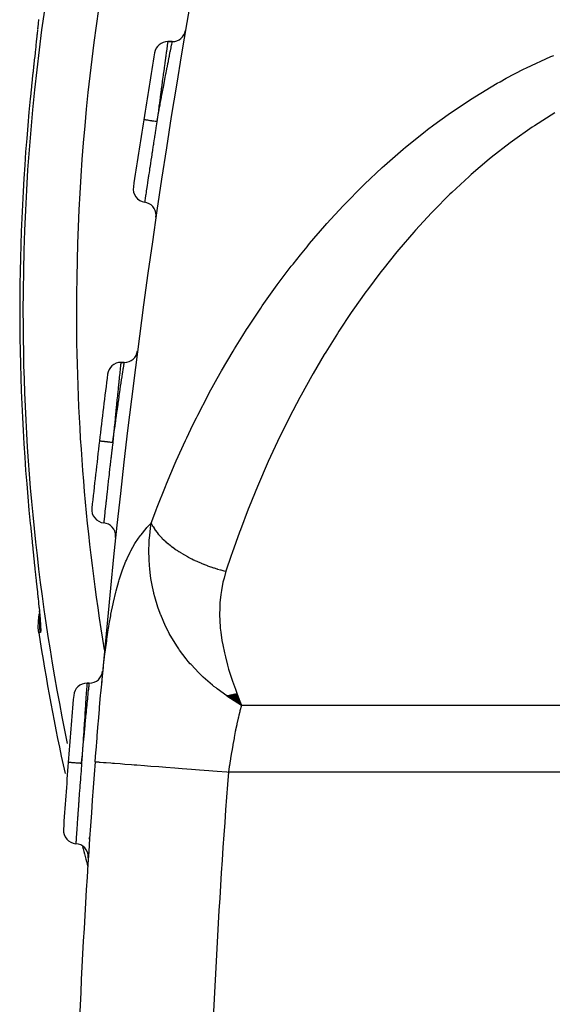
# Model space of a CAD drawing. Extents: x 24 to 960, y -470 to 283.
# Drawn here: x 314 to 334, y -129 to -92 of the extents above; entities that cross this region are included whole.
import ezdxf

# ---------------------------------------------------------------- set-up
doc = ezdxf.new("R2010")
doc.units = 0
doc.linetypes.add('DASHED', pattern=[11.05, 8.7, -2.35])
doc.layers.get('0').update_dxf_attribs({"linetype": 'CONTINUOUS'})
doc.layers.add('NEVIDI', color=4, linetype='DASHED')

msp = doc.modelspace()

# ---------------------------------------------------------------- linework, layer by layer
at = {"color": 2}
for p, q in [((314.360702, -92.048519), (314.342064, -92.225914)), ((314.367305, -92.00054), (314.366673, -92.006722)), ((314.338947, -92.255462), (314.319172, -92.442441)), ((314.342064, -92.225914), (314.338947, -92.255462)), ((314.291815, -92.700432), (314.270537, -92.901177)), ((314.295215, -92.668384), (314.291815, -92.700432)), ((314.315865, -92.473646), (314.295215, -92.668384)), ((314.319172, -92.442441), (314.315865, -92.473646)), ((319.232624, -92.5), (319.401366, -92.5)), ((319.401366, -92.5), (319.232624, -92.5)), ((314.245299, -93.139948), (314.241703, -93.174051)), ((314.267049, -92.934125), (314.245299, -93.139948)), ((314.270537, -92.901177), (314.267049, -92.934125)), ((314.215818, -93.420412), (314.193188, -93.637209)), ((314.219487, -93.385395), (314.215818, -93.420412)), ((314.241703, -93.174051), (314.219487, -93.385395)), ((314.166536, -93.894572), (314.162781, -93.931023)), ((314.189462, -93.673045), (314.166536, -93.894572)), ((314.193188, -93.637209), (314.189462, -93.673045)), ((314.136097, -94.191593), (314.113259, -94.416787)), ((314.139826, -94.155018), (314.136097, -94.191593)), ((314.162781, -93.931023), (314.139826, -94.155018)), ((314.109542, -94.453644), (314.090177, -94.646578)), ((314.113259, -94.416787), (314.109542, -94.453644)), ((317.476662, -104.5), (317.604142, -104.5)), ((317.604142, -104.5), (317.476662, -104.5)), ((314.090177, -110.520783), (314.088993, -110.520902)), ((314.090177, -110.520783), (314.1058, -110.676561)), ((314.1058, -110.676561), (314.109505, -110.713354)), ((314.109505, -110.713354), (314.132249, -110.937973)), ((314.132249, -110.937973), (314.13595, -110.974328)), ((314.13595, -110.974328), (314.158673, -111.196383)), ((314.158673, -111.196383), (314.162372, -111.232345)), ((314.162372, -111.232345), (314.185078, -111.452094)), ((314.185078, -111.452094), (314.188768, -111.487636)), ((314.188768, -111.487636), (314.211441, -111.705156)), ((314.211441, -111.705156), (314.215124, -111.740344)), ((314.215124, -111.740344), (314.237601, -111.954373)), ((314.237601, -111.954373), (314.241218, -111.988709)), ((314.241218, -111.988709), (314.263212, -112.19697)), ((314.263212, -112.19697), (314.266758, -112.230481)), ((314.266758, -112.230481), (314.288095, -112.431828)), ((314.288095, -112.431828), (314.291495, -112.463882)), ((314.291495, -112.463882), (314.312084, -112.658024)), ((314.312084, -112.658024), (314.31536, -112.688933)), ((314.31536, -112.688933), (314.335148, -112.875934)), ((314.335148, -112.875934), (314.338321, -112.905991)), ((314.400592, -113.50286), (314.413783, -113.642732)), ((314.414873, -113.6543), (314.415849, -113.665173)), ((314.427392, -113.793862), (314.437932, -113.919991)), ((314.392229, -114.173941), (314.426638, -113.920133)), ((314.426638, -113.920133), (314.435264, -113.88806)), ((314.437932, -113.919991), (314.446326, -114.031386)), ((314.446326, -114.031386), (314.452544, -114.128247)), ((314.452544, -114.128247), (314.45654, -114.210624)), ((314.390526, -114.430129), (314.392229, -114.173941)), ((314.409963, -114.615554), (314.390526, -114.430129)), ((314.45654, -114.210624), (314.458245, -114.27838)), ((314.458245, -114.27838), (314.457576, -114.330994)), ((316.211532, -116.5), (316.298381, -116.5)), ((316.298381, -116.5), (316.211532, -116.5)), ((321.498258, -117.011359), (321.434988, -116.968366)), ((321.44322, -116.966615), (321.989284, -117.320508)), ((321.455704, -116.96394), (321.989284, -117.320508)), ((321.468195, -116.961233), (321.989284, -117.320508)), ((321.480692, -116.958496), (321.989284, -117.320508)), ((321.493197, -116.955729), (321.989284, -117.320508)), ((321.521571, -117.026998), (321.498258, -117.011359)), ((321.505707, -116.95293), (321.989284, -117.320508)), ((321.518224, -116.9501), (321.989284, -117.320508)), ((321.618772, -117.091075), (321.521571, -117.026998)), ((321.530746, -116.94724), (321.989284, -117.320508)), ((321.543274, -116.94435), (321.989284, -117.320508)), ((321.555807, -116.941428), (321.989284, -117.320508)), ((321.568345, -116.938476), (321.989284, -117.320508)), ((321.580889, -116.935494), (321.989284, -117.320508)), ((321.593436, -116.932481), (321.989284, -117.320508)), ((321.605988, -116.929438), (321.989284, -117.320508)), ((321.618544, -116.926365), (321.989284, -117.320508)), ((321.68851, -117.135977), (321.618772, -117.091075)), ((321.631104, -116.923261), (321.989284, -117.320508)), ((321.643668, -116.920127), (321.989284, -117.320508)), ((321.656235, -116.916963), (321.989284, -117.320508)), ((321.668805, -116.913769), (321.989284, -117.320508)), ((321.681377, -116.910545), (321.989284, -117.320508)), ((321.693953, -116.907291), (321.989284, -117.320508)), ((321.706531, -116.904007), (321.989284, -117.320508)), ((321.719111, -116.900694), (321.989284, -117.320508)), ((321.731692, -116.897351), (321.989284, -117.320508)), ((321.744276, -116.893978), (321.989284, -117.320508)), ((321.756861, -116.890575), (321.989284, -117.320508)), ((321.769447, -116.887143), (321.989284, -117.320508)), ((321.782034, -116.883681), (321.989284, -117.320508)), ((321.794621, -116.88019), (321.989284, -117.320508)), ((321.807209, -116.87667), (321.989284, -117.320508)), ((321.989285, -117.320506), (321.68851, -117.135977))]:
    msp.add_line(p, q, dxfattribs=at)
for centre, radius, start, end in [((615.627631, -142.5), 300, 160.528779, 175.027549), ((319.401366, -92), 0.5, 270, 350.32535), ((319.232624, -93), 0.5, 90, 170.518714), ((615.627631, -142.5), 301, 170.518714, 171.001652), ((615.627631, -142.5), 301, 171.001651, 171.486023), ((318.439207, -98.010775), 0.5, 171.485999, 261.581358), ((318.292803, -99), 0.5, 0, 81.581356), ((318.292803, -99), 0.5, 351.677185, 360), ((317.604142, -104), 0.5, 270, 352.639044), ((317.476662, -105), 0.5, 90, 172.831261), ((615.627631, -142.5), 301, 172.831255, 173.311433), ((615.627631, -142.5), 301, 173.311433, 173.792231), ((316.889669, -110.005685), 0.5, 173.792207, 263.887565), ((316.78319, -111), 0.5, 0, 83.887564), ((316.78319, -111), 0.5, 353.983361, 360), ((393.5, -102.58368), 80, 188.650016, 192.484245), ((316.298381, -116), 0.5, 270, 354.940722), ((316.211532, -117), 0.5, 90, 175.132108), ((615.627631, -142.5), 301, 175.132108, 175.610339), ((615.627631, -142.5), 301, 175.610339, 176.088688), ((615.627631, -142.5), 300, 175.590771, 178.527134), ((315.827546, -122.002217), 0.5, 176.088665, 266.184023), ((315.760994, -123), 0.5, 0, 86.184022), ((393.5, -102.58368), 80, 194.492134, 195.05051), ((315.760994, -123), 0.5, 356.279357, 360)]:
    msp.add_arc(centre, radius, start, end, dxfattribs=at)
at = {"layer": 'NEVIDI', "color": 7, "linetype": 'CONTINUOUS'}
for p, q in [((314.399892, -91.668492), (314.383746, -91.826646)), ((314.381026, -91.853028), (314.36364, -92.020418)), ((314.383746, -91.826646), (314.381026, -91.853028)), ((319.197442, -92.753318), (319.18071, -92.874195)), ((319.199734, -92.736782), (319.197442, -92.753318)), ((319.203106, -92.712457), (319.199734, -92.736782)), ((319.213112, -92.640262), (319.203106, -92.712457)), ((319.214826, -92.627895), (319.213112, -92.640262)), ((319.219375, -92.595055), (319.214826, -92.627895)), ((319.224337, -92.55929), (319.219375, -92.595055)), ((319.225459, -92.551222), (319.224337, -92.55929)), ((319.22928, -92.523858), (319.225459, -92.551222)), ((319.230899, -92.512329), (319.22928, -92.523858)), ((319.231396, -92.508802), (319.230899, -92.512329)), ((319.232624, -92.5), (319.231396, -92.508802)), ((319.332251, -92.848952), (319.35532, -92.732126)), ((319.35532, -92.732126), (319.358921, -92.713917)), ((319.358921, -92.713917), (319.359193, -92.712541)), ((319.359193, -92.712541), (319.376837, -92.62345)), ((319.376837, -92.62345), (319.3795, -92.610024)), ((319.3795, -92.610024), (319.382468, -92.595069)), ((319.382468, -92.595069), (319.391676, -92.54873)), ((319.391676, -92.54873), (319.393309, -92.540518)), ((319.393309, -92.540518), (319.396628, -92.523827)), ((319.396628, -92.523827), (319.399774, -92.508005)), ((319.399774, -92.508005), (319.4004, -92.504856)), ((319.4004, -92.504856), (319.401366, -92.5)), ((319.152627, -93.0777), (319.129187, -93.248091)), ((319.15313, -93.074046), (319.152627, -93.0777)), ((319.156468, -93.049818), (319.15313, -93.074046)), ((319.177345, -92.898534), (319.156468, -93.049818)), ((319.18021, -92.877805), (319.177345, -92.898534)), ((319.18071, -92.874195), (319.18021, -92.877805)), ((319.261691, -93.20818), (319.287264, -93.077618)), ((319.287264, -93.077618), (319.294425, -93.041142)), ((319.294425, -93.041142), (319.29979, -93.013832)), ((319.29979, -93.013832), (319.327273, -92.874199)), ((319.327273, -92.874199), (319.327785, -92.871601)), ((319.327785, -92.871601), (319.332251, -92.848952)), ((332.644224, -93.48421), (333.556653, -93.064203)), ((333.556653, -93.064203), (333.666266, -93.01756)), ((319.094259, -93.502857), (319.081471, -93.596435)), ((319.098535, -93.471607), (319.094259, -93.502857)), ((319.11935, -93.319727), (319.098535, -93.471607)), ((319.125381, -93.275798), (319.11935, -93.319727)), ((319.129187, -93.248091), (319.125381, -93.275798)), ((319.186135, -93.59644), (319.212008, -93.463083)), ((319.212008, -93.463083), (319.218735, -93.428477)), ((319.218735, -93.428477), (319.239936, -93.319597)), ((319.239936, -93.319597), (319.255457, -93.240074)), ((319.255457, -93.240074), (319.261691, -93.20818)), ((331.892365, -93.873399), (332.537055, -93.53729)), ((332.537055, -93.53729), (332.644224, -93.48421)), ((319.039677, -93.90342), (319.02828, -93.987422)), ((319.059943, -93.754354), (319.039677, -93.90342)), ((319.064519, -93.72075), (319.059943, -93.754354)), ((319.081471, -93.596435), (319.064519, -93.72075)), ((319.120793, -93.935158), (319.126909, -93.903332)), ((319.126909, -93.903332), (319.164421, -93.708688)), ((319.164421, -93.708688), (319.171827, -93.670368)), ((319.171827, -93.670368), (319.186135, -93.59644)), ((331.659707, -94.001817), (331.892365, -93.873399)), ((318.990019, -94.270296), (318.984891, -94.308314)), ((318.994675, -94.235798), (318.990019, -94.270296)), ((319.023453, -94.023033), (318.994675, -94.235798)), ((319.011162, -94.509847), (319.058706, -94.259617)), ((319.02828, -93.987422), (319.023453, -94.023033)), ((319.058706, -94.259617), (319.063256, -94.23575)), ((319.063256, -94.23575), (319.067047, -94.215877)), ((319.067047, -94.215877), (319.112854, -93.976502)), ((319.112854, -93.976502), (319.120793, -93.935158)), ((330.712966, -94.564213), (331.555396, -94.060631)), ((331.555396, -94.060631), (331.659707, -94.001817)), ((318.944472, -94.608901), (318.908544, -94.877475)), ((318.947237, -94.588286), (318.944472, -94.608901)), ((318.949738, -94.569649), (318.947237, -94.588286)), ((318.984891, -94.308314), (318.949738, -94.569649)), ((318.953045, -94.817871), (318.996327, -94.588246)), ((318.996327, -94.588246), (319.002473, -94.555747)), ((319.002473, -94.555747), (319.011162, -94.509847)), ((329.810029, -95.162168), (330.613947, -94.626804)), ((330.613947, -94.626804), (330.712966, -94.564213)), ((318.898169, -94.955274), (318.866801, -95.191148)), ((318.894335, -95.131468), (318.927208, -94.955575)), ((318.903163, -94.917806), (318.898169, -94.955274)), ((318.908544, -94.877475), (318.903163, -94.917806)), ((318.927208, -94.955575), (318.944232, -94.864784)), ((318.944232, -94.864784), (318.953045, -94.817871)), ((318.848291, -95.330805), (318.825929, -95.5)), ((318.83535, -95.449049), (318.857241, -95.330886)), ((318.861379, -95.232022), (318.848291, -95.330805)), ((318.857241, -95.330886), (318.885344, -95.179709)), ((318.866801, -95.191148), (318.861379, -95.232022)), ((318.885344, -95.179709), (318.894335, -95.131468)), ((329.176485, -95.619087), (329.715295, -95.228498)), ((329.715295, -95.228498), (329.810029, -95.162168)), ((333.70758, -95.16885), (332.944465, -95.646012)), ((318.332087, -95.421795), (318.332083, -95.421795)), ((318.33432, -95.42215), (318.332087, -95.421795)), ((318.335446, -95.422329), (318.33432, -95.42215)), ((318.336808, -95.422544), (318.335446, -95.422329)), ((318.344975, -95.423838), (318.336808, -95.422544)), ((318.347493, -95.424237), (318.344975, -95.423838)), ((318.350266, -95.424676), (318.347493, -95.424237)), ((318.364191, -95.426882), (318.350266, -95.424676)), ((318.36808, -95.427497), (318.364191, -95.426882)), ((318.37214, -95.42814), (318.36808, -95.427497)), ((318.39163, -95.431227), (318.37214, -95.42814)), ((318.396909, -95.432063), (318.39163, -95.431227)), ((318.402238, -95.432906), (318.396909, -95.432063)), ((318.426915, -95.436814), (318.402238, -95.432906)), ((318.433255, -95.437818), (318.426915, -95.436814)), ((318.439909, -95.438872), (318.433255, -95.437818)), ((318.469276, -95.443522), (318.439909, -95.438872)), ((318.476727, -95.444702), (318.469276, -95.443522)), ((318.484337, -95.445907), (318.476727, -95.444702)), ((318.517954, -95.451231), (318.484337, -95.445907)), ((318.526484, -95.452581), (318.517954, -95.451231)), ((318.534993, -95.453929), (318.526484, -95.452581)), ((318.572269, -95.459832), (318.534993, -95.453929)), ((318.581382, -95.461275), (318.572269, -95.459832)), ((318.590879, -95.462779), (318.581382, -95.461275)), ((318.631092, -95.469147), (318.590879, -95.462779)), ((318.640839, -95.47069), (318.631092, -95.469147)), ((318.65077, -95.472263), (318.640839, -95.47069)), ((318.693243, -95.478989), (318.65077, -95.472263)), ((318.703629, -95.480633), (318.693243, -95.478989)), ((318.713951, -95.482268), (318.703629, -95.480633)), ((318.757964, -95.489237), (318.713951, -95.482268)), ((318.768574, -95.490917), (318.757964, -95.489237)), ((318.77915, -95.492592), (318.768574, -95.490917)), ((318.823903, -95.499679), (318.77915, -95.492592)), ((318.788741, -95.735469), (318.783726, -95.767325)), ((318.790088, -95.726916), (318.788741, -95.735469)), ((318.825931, -95.5), (318.790088, -95.726916)), ((318.825929, -95.5), (318.823903, -95.499679)), ((318.825931, -95.5), (318.826553, -95.496634)), ((318.826553, -95.496634), (318.83535, -95.449049)), ((328.948596, -95.79122), (329.176485, -95.619087)), ((332.854376, -95.705821), (332.118958, -96.222045)), ((332.944465, -95.646012), (332.854376, -95.705821)), ((318.734183, -96.083187), (318.726239, -96.134043)), ((318.740525, -96.042629), (318.734183, -96.083187)), ((318.744825, -96.015146), (318.740525, -96.042629)), ((318.775898, -95.817079), (318.744825, -96.015146)), ((318.783726, -95.767325), (318.775898, -95.817079)), ((328.125028, -96.448843), (328.85819, -95.860669)), ((328.85819, -95.860669), (328.948596, -95.79122)), ((318.678356, -96.441839), (318.660017, -96.560321)), ((318.685927, -96.393023), (318.678356, -96.441839)), ((318.692113, -96.35318), (318.685927, -96.393023)), ((318.701826, -96.290699), (318.692113, -96.35318)), ((318.726239, -96.134043), (318.701826, -96.290699)), ((328.038572, -96.521195), (328.125028, -96.448843)), ((332.032221, -96.286256), (331.329663, -96.832833)), ((332.118958, -96.222045), (332.032221, -96.286256)), ((318.619197, -96.825143), (318.601557, -96.940078)), ((318.63223, -96.740443), (318.619197, -96.825143)), ((318.639878, -96.690805), (318.63223, -96.740443)), ((318.645697, -96.653068), (318.639878, -96.690805)), ((318.660017, -96.560321), (318.645697, -96.653068)), ((327.336421, -97.133107), (328.038572, -96.521195)), ((331.329663, -96.832833), (331.247118, -96.900191)), ((318.559826, -97.213264), (318.554624, -97.247435)), ((318.580362, -97.078631), (318.559826, -97.213264)), ((318.588347, -97.026384), (318.580362, -97.078631)), ((318.595997, -96.976381), (318.588347, -97.026384)), ((318.601557, -96.940078), (318.595997, -96.976381)), ((326.591282, -97.831835), (327.25358, -97.208221)), ((327.25358, -97.208221), (327.336421, -97.133107)), ((331.247118, -96.900191), (330.576061, -97.473067)), ((318.503115, -97.587288), (318.486567, -97.697029)), ((318.509772, -97.54321), (318.503115, -97.587288)), ((318.51031, -97.539651), (318.509772, -97.54321)), ((318.516654, -97.497682), (318.51031, -97.539651)), ((318.521388, -97.466395), (318.516654, -97.497682)), ((318.543905, -97.317925), (318.521388, -97.466395)), ((318.547709, -97.292891), (318.543905, -97.317925)), ((318.554624, -97.247435), (318.547709, -97.292891)), ((330.497142, -97.543446), (329.855007, -98.140268)), ((330.576061, -97.473067), (330.497142, -97.543446)), ((318.450248, -97.938919), (318.446691, -97.962678)), ((318.451633, -97.929668), (318.450248, -97.938919)), ((318.455384, -97.904629), (318.451633, -97.929668)), ((318.476346, -97.764964), (318.455384, -97.904629)), ((318.478283, -97.752083), (318.476346, -97.764964)), ((318.482313, -97.72529), (318.478283, -97.752083)), ((318.486567, -97.697029), (318.482313, -97.72529)), ((325.863293, -98.566856), (326.50224, -97.918884)), ((326.50224, -97.918884), (326.581615, -97.841248)), ((326.581615, -97.841248), (326.591282, -97.831835)), ((318.400384, -98.273271), (318.388655, -98.352327)), ((318.403726, -98.25078), (318.400384, -98.273271)), ((318.404831, -98.243345), (318.403726, -98.25078)), ((318.406277, -98.233617), (318.404831, -98.243345)), ((318.421344, -98.132422), (318.406277, -98.233617)), ((318.425396, -98.105237), (318.421344, -98.132422)), ((318.42571, -98.103129), (318.425396, -98.105237)), ((318.428512, -98.084343), (318.42571, -98.103129)), ((318.446691, -97.962678), (318.428512, -98.084343)), ((329.779039, -98.213785), (329.163574, -98.832978)), ((329.855007, -98.140268), (329.779039, -98.213785)), ((318.367194, -98.497333), (318.366, -98.505423)), ((318.367833, -98.493005), (318.367194, -98.497333)), ((318.368436, -98.488917), (318.367833, -98.493005)), ((318.368571, -98.488004), (318.368436, -98.488917)), ((318.373288, -98.456097), (318.368571, -98.488004)), ((318.374717, -98.44644), (318.373288, -98.456097)), ((318.375977, -98.437928), (318.374717, -98.44644)), ((318.376092, -98.43715), (318.375977, -98.437928)), ((318.384363, -98.381288), (318.376092, -98.43715)), ((318.386714, -98.365427), (318.384363, -98.381288)), ((318.388249, -98.355069), (318.386714, -98.365427)), ((318.388655, -98.352327), (318.388249, -98.355069)), ((325.18153, -99.305864), (325.788172, -98.645809)), ((325.788172, -98.645809), (325.863293, -98.566856)), ((329.09076, -98.909069), (328.500239, -99.549194)), ((329.163574, -98.832978), (329.09076, -98.909069)), ((324.532785, -100.05842), (325.110132, -99.386257)), ((325.110132, -99.386257), (325.18153, -99.305864)), ((328.430914, -99.627099), (327.868771, -100.281136)), ((328.500239, -99.549194), (328.430914, -99.627099)), ((324.438909, -100.171549), (324.464902, -100.140115)), ((324.464902, -100.140115), (324.532785, -100.05842)), ((323.915116, -100.823565), (324.19389, -100.472088)), ((324.19389, -100.472088), (324.438909, -100.171549)), ((327.802811, -100.360549), (327.268388, -101.025655)), ((327.868771, -100.281136), (327.802811, -100.360549)), ((323.327045, -101.60026), (323.850613, -100.906379)), ((323.850613, -100.906379), (323.915116, -100.823565)), ((327.205265, -101.106847), (326.696476, -101.782684)), ((327.268388, -101.025655), (327.205265, -101.106847)), ((323.265313, -101.68471), (323.327045, -101.60026)), ((322.766999, -102.388086), (323.265313, -101.68471)), ((326.63631, -101.865192), (326.151487, -102.551155)), ((326.696476, -101.782684), (326.63631, -101.865192)), ((322.23375, -103.186582), (322.708275, -102.473615)), ((322.708275, -102.473615), (322.766999, -102.388086)), ((326.094162, -102.634825), (325.631888, -103.330495)), ((326.151487, -102.551155), (326.094162, -102.634825)), ((322.038036, -103.492535), (322.177827, -103.273269)), ((322.177827, -103.273269), (322.23375, -103.186582)), ((325.577394, -103.415034), (325.136493, -104.119917)), ((325.631888, -103.330495), (325.577394, -103.415034)), ((321.726276, -103.99529), (322.038036, -103.492535)), ((321.243695, -104.813846), (321.673095, -104.083023)), ((321.673095, -104.083023), (321.726276, -103.99529)), ((325.084574, -104.205466), (324.664288, -104.9191)), ((325.136493, -104.119917), (325.084574, -104.205466)), ((317.470459, -104.558941), (317.466687, -104.595055)), ((317.471297, -104.550934), (317.470459, -104.558941)), ((317.474143, -104.523858), (317.471297, -104.550934)), ((317.475371, -104.512255), (317.474143, -104.523858)), ((317.475743, -104.508748), (317.475371, -104.512255)), ((317.476662, -104.5), (317.475743, -104.508748)), ((317.589827, -104.595068), (317.596232, -104.552502)), ((317.596232, -104.552502), (317.597494, -104.544125)), ((317.597494, -104.544125), (317.600551, -104.523828)), ((317.600551, -104.523828), (317.602816, -104.508789)), ((317.602816, -104.508789), (317.603297, -104.5056)), ((317.603297, -104.5056), (317.604142, -104.5)), ((317.435273, -104.896631), (317.419647, -105.047349)), ((317.437417, -104.875993), (317.435273, -104.896631)), ((317.437604, -104.874194), (317.437417, -104.875993)), ((317.450319, -104.752022), (317.437604, -104.874194)), ((317.452026, -104.735645), (317.450319, -104.752022)), ((317.454444, -104.712457), (317.452026, -104.735645)), ((317.462058, -104.639452), (317.454444, -104.712457)), ((317.463323, -104.62732), (317.462058, -104.639452)), ((317.466687, -104.595055), (317.463323, -104.62732)), ((317.52187, -105.050508), (317.544689, -104.896898)), ((317.544689, -104.896898), (317.548041, -104.874389)), ((317.548041, -104.874389), (317.548077, -104.874148)), ((317.548077, -104.874148), (317.566852, -104.74835)), ((317.566852, -104.74835), (317.569613, -104.729891)), ((317.569613, -104.729891), (317.572206, -104.712555)), ((317.572206, -104.712555), (317.584215, -104.632425)), ((317.584215, -104.632425), (317.586218, -104.619086)), ((317.586218, -104.619086), (317.589827, -104.595068)), ((320.785294, -105.64188), (321.193139, -104.902638)), ((321.193139, -104.902638), (321.243695, -104.813846)), ((324.664288, -104.9191), (324.614798, -105.005703)), ((317.39154, -105.319727), (317.376248, -105.468587)), ((317.396359, -105.272913), (317.39154, -105.319727)), ((317.399196, -105.245377), (317.396359, -105.272913)), ((317.416507, -105.0777), (317.399196, -105.245377)), ((317.417136, -105.071618), (317.416507, -105.0777)), ((317.419647, -105.047349), (317.417136, -105.071618)), ((317.457105, -105.490705), (317.482171, -105.319588)), ((317.482171, -105.319588), (317.486665, -105.289007)), ((317.486665, -105.289007), (317.491257, -105.257793)), ((317.491257, -105.257793), (317.517848, -105.077663)), ((317.517848, -105.077663), (317.51787, -105.077515)), ((317.51787, -105.077515), (317.52187, -105.050508)), ((324.614798, -105.005703), (324.214561, -105.72739)), ((317.363159, -105.596434), (317.350823, -105.717303)), ((317.373063, -105.499658), (317.363159, -105.596434)), ((317.376248, -105.468587), (317.373063, -105.499658)), ((317.419669, -105.747957), (317.441682, -105.59644)), ((317.441682, -105.59644), (317.452018, -105.525539)), ((317.452018, -105.525539), (317.457105, -105.490705)), ((320.737275, -105.731735), (320.785294, -105.64188)), ((317.320097, -106.019829), (317.298292, -106.235797)), ((317.323732, -105.98393), (317.320097, -106.019829)), ((317.331895, -105.90342), (317.323732, -105.98393)), ((317.347387, -105.751026), (317.331895, -105.90342)), ((317.350823, -105.717303), (317.347387, -105.751026)), ((317.373285, -106.06967), (317.379075, -106.029331)), ((317.379075, -106.029331), (317.397216, -105.903273)), ((317.397216, -105.903273), (317.414114, -105.786314)), ((317.414114, -105.786314), (317.419669, -105.747957)), ((320.350345, -106.479343), (320.737275, -105.731735)), ((324.167316, -105.81518), (323.786198, -106.544895)), ((324.214561, -105.72739), (324.167316, -105.81518)), ((317.29128, -106.305471), (317.265044, -106.567207)), ((317.295132, -106.267182), (317.29128, -106.305471)), ((317.298292, -106.235797), (317.295132, -106.267182)), ((317.299514, -106.588319), (317.330709, -106.367928)), ((317.330709, -106.367928), (317.336734, -106.325549)), ((317.336734, -106.325549), (317.349505, -106.2359)), ((317.349505, -106.2359), (317.373285, -106.06967)), ((317.261108, -106.606612), (317.234354, -106.875462)), ((317.24802, -106.955661), (317.28659, -106.680097)), ((317.262938, -106.588286), (317.261108, -106.606612)), ((317.265044, -106.567207), (317.262938, -106.588286)), ((317.28659, -106.680097), (317.292816, -106.635853)), ((317.292816, -106.635853), (317.299514, -106.588319)), ((320.172487, -106.838017), (320.30481, -106.570225)), ((320.30481, -106.570225), (320.350345, -106.479343)), ((323.741257, -106.633582), (323.378625, -107.371296)), ((323.786198, -106.544895), (323.741257, -106.633582)), ((317.202165, -107.286586), (317.241223, -107.004482)), ((317.226444, -106.955274), (317.203258, -107.190112)), ((317.230335, -106.91599), (317.226444, -106.955274)), ((317.234354, -106.875462), (317.230335, -106.91599)), ((317.241223, -107.004482), (317.247541, -106.959094)), ((317.247541, -106.959094), (317.24802, -106.955661)), ((319.938431, -107.325802), (320.172487, -106.838017)), ((316.676268, -107.441762), (316.676264, -107.441761)), ((316.678513, -107.442026), (316.676268, -107.441762)), ((316.679645, -107.442159), (316.678513, -107.442026)), ((316.681014, -107.44232), (316.679645, -107.442159)), ((316.689228, -107.443284), (316.681014, -107.44232)), ((316.691759, -107.443581), (316.689228, -107.443284)), ((316.694547, -107.443908), (316.691759, -107.443581)), ((316.70855, -107.44555), (316.694547, -107.443908)), ((316.712461, -107.446009), (316.70855, -107.44555)), ((316.716544, -107.446488), (316.712461, -107.446009)), ((316.736142, -107.448786), (316.716544, -107.446488)), ((316.741451, -107.449408), (316.736142, -107.448786)), ((316.746809, -107.450037), (316.741451, -107.449408)), ((316.771623, -107.452947), (316.746809, -107.450037)), ((316.777999, -107.453694), (316.771623, -107.452947)), ((316.78469, -107.454479), (316.777999, -107.453694)), ((316.814221, -107.457942), (316.78469, -107.454479)), ((316.821713, -107.458821), (316.814221, -107.457942)), ((316.829366, -107.459718), (316.821713, -107.458821)), ((316.863169, -107.463682), (316.829366, -107.459718)), ((316.871748, -107.464688), (316.863169, -107.463682)), ((316.880303, -107.465692), (316.871748, -107.464688)), ((316.917787, -107.470087), (316.880303, -107.465692)), ((316.926951, -107.471162), (316.917787, -107.470087)), ((316.936501, -107.472282), (316.926951, -107.471162)), ((316.976938, -107.477024), (316.936501, -107.472282)), ((316.986739, -107.478174), (316.976938, -107.477024)), ((316.996725, -107.479345), (316.986739, -107.478174)), ((317.039435, -107.484353), (316.996725, -107.479345)), ((317.049879, -107.485578), (317.039435, -107.484353)), ((317.060259, -107.486795), (317.049879, -107.485578)), ((317.104517, -107.491985), (317.060259, -107.486795)), ((317.115185, -107.493236), (317.104517, -107.491985)), ((317.125821, -107.494484), (317.115185, -107.493236)), ((317.170823, -107.499761), (317.125821, -107.494484)), ((317.172858, -107.499999), (317.16047, -107.605786)), ((317.17286, -107.5), (317.170823, -107.499761)), ((317.172858, -107.499999), (317.195882, -107.33221)), ((317.189427, -107.330819), (317.17286, -107.5)), ((317.199205, -107.231296), (317.189427, -107.330819)), ((317.195882, -107.33221), (317.196054, -107.330962)), ((317.196054, -107.330962), (317.202165, -107.286586)), ((317.203258, -107.190112), (317.199205, -107.231296)), ((319.549082, -108.181134), (319.895381, -107.417583)), ((319.895381, -107.417583), (319.938431, -107.325802)), ((323.335921, -107.460884), (322.991527, -108.206069)), ((323.378625, -107.371296), (323.335921, -107.460884)), ((317.1415, -107.768507), (317.125491, -107.906386)), ((317.146321, -107.727083), (317.1415, -107.768507)), ((317.153852, -107.66247), (317.146321, -107.727083)), ((317.16047, -107.605786), (317.153852, -107.66247)), ((317.091172, -108.203956), (317.078268, -108.316528)), ((317.104747, -108.085927), (317.091172, -108.203956)), ((317.109495, -108.04475), (317.104747, -108.085927)), ((317.115382, -107.993756), (317.109495, -108.04475)), ((317.125491, -107.906386), (317.115382, -107.993756)), ((319.508417, -108.273919), (319.549082, -108.181134)), ((322.991527, -108.206069), (322.950981, -108.296592)), ((317.042656, -108.629278), (317.039488, -108.657248)), ((317.057955, -108.49454), (317.042656, -108.629278)), ((317.069117, -108.396602), (317.057955, -108.49454)), ((317.073678, -108.356664), (317.069117, -108.396602)), ((317.078268, -108.316528), (317.073678, -108.356664)), ((319.181947, -109.045182), (319.508417, -108.273919)), ((322.950981, -108.296592), (322.624291, -109.049307)), ((317.003013, -108.980938), (316.995281, -109.049998)), ((317.007064, -108.944814), (317.003013, -108.980938)), ((317.008622, -108.930933), (317.007064, -108.944814)), ((317.025882, -108.777616), (317.008622, -108.930933)), ((317.035232, -108.694861), (317.025882, -108.777616)), ((317.039488, -108.657248), (317.035232, -108.694861)), ((316.966806, -109.30554), (316.948557, -109.4704)), ((316.97277, -109.25185), (316.966806, -109.30554)), ((316.97653, -109.218054), (316.97277, -109.25185)), ((316.977086, -109.213054), (316.97653, -109.218054)), ((316.995281, -109.049998), (316.977086, -109.213054)), ((318.836756, -109.917825), (319.143637, -109.138957)), ((319.143637, -109.138957), (319.181947, -109.045182)), ((322.585858, -109.140732), (322.276503, -109.900805)), ((322.624291, -109.049307), (322.585858, -109.140732)), ((316.920187, -109.728426), (316.916351, -109.763472)), ((316.921864, -109.713115), (316.920187, -109.728426)), ((316.923242, -109.700544), (316.921864, -109.713115)), ((316.940435, -109.544068), (316.923242, -109.700544)), ((316.945126, -109.501499), (316.940435, -109.544068)), ((316.948151, -109.474078), (316.945126, -109.501499)), ((316.948557, -109.4704), (316.948151, -109.474078)), ((316.879071, -110.106165), (316.876844, -110.126764)), ((316.879285, -110.104189), (316.879071, -110.106165)), ((316.881296, -110.085603), (316.879285, -110.104189)), ((316.895147, -109.957928), (316.881296, -110.085603)), ((316.897978, -109.931894), (316.895147, -109.957928)), ((316.898877, -109.923632), (316.897978, -109.931894)), ((316.900645, -109.907394), (316.898877, -109.923632)), ((316.916351, -109.763472), (316.900645, -109.907394)), ((318.63936, -110.447484), (318.800817, -110.012478)), ((318.800817, -110.012478), (318.836756, -109.917825)), ((322.240174, -109.993054), (321.947952, -110.760367)), ((322.276503, -109.900805), (322.240174, -109.993054)), ((316.841709, -110.453437), (316.83817, -110.486528)), ((316.84211, -110.449689), (316.841709, -110.453437)), ((316.842668, -110.444477), (316.84211, -110.449689)), ((316.843579, -110.435967), (316.842668, -110.444477)), ((316.849858, -110.37737), (316.843579, -110.435967)), ((316.850682, -110.369688), (316.849858, -110.37737)), ((316.851259, -110.364305), (316.850682, -110.369688)), ((316.852646, -110.351387), (316.851259, -110.364305)), ((316.861599, -110.268063), (316.852646, -110.351387)), ((316.863086, -110.254255), (316.861599, -110.268063)), ((316.863463, -110.250748), (316.863086, -110.254255)), ((316.865309, -110.233612), (316.863463, -110.250748)), ((316.876844, -110.126764), (316.865309, -110.233612)), ((318.615377, -110.513523), (318.63936, -110.447484)), ((316.837234, -110.495305), (316.836427, -110.502865)), ((316.837376, -110.493974), (316.837234, -110.495305)), ((316.837737, -110.490584), (316.837376, -110.493974)), ((316.83817, -110.486528), (316.837737, -110.490584)), ((318.231665, -110.945049), (318.424512, -110.710698)), ((318.424512, -110.710698), (318.454519, -110.677591)), ((318.454519, -110.677591), (318.615377, -110.513523)), ((318.555857, -110.971082), (318.587595, -110.6972)), ((318.587595, -110.6972), (318.615377, -110.513522)), ((318.615377, -110.513523), (318.637707, -110.560727)), ((318.637707, -110.560727), (318.641972, -110.569242)), ((318.641972, -110.569242), (318.675551, -110.631918)), ((318.675551, -110.631918), (318.67958, -110.63899)), ((318.67958, -110.63899), (318.680374, -110.640373)), ((318.680374, -110.640373), (318.718504, -110.703414)), ((318.718504, -110.703414), (318.723033, -110.710509)), ((318.723033, -110.710509), (318.724008, -110.712026)), ((318.724008, -110.712026), (318.766463, -110.775082)), ((318.766463, -110.775082), (318.772554, -110.783694)), ((318.772554, -110.783694), (318.819416, -110.846905)), ((318.819416, -110.846905), (318.82612, -110.85555)), ((321.947952, -110.760367), (321.913692, -110.853458)), ((318.030159, -111.237587), (318.204385, -110.981533)), ((318.204385, -110.981533), (318.231665, -110.945049)), ((318.536858, -111.221811), (318.541599, -111.145911)), ((318.541599, -111.145911), (318.555857, -110.971082)), ((318.82612, -110.85555), (318.830592, -110.861267)), ((318.830592, -110.861267), (318.877183, -110.918627)), ((318.877183, -110.918627), (318.884458, -110.92725)), ((318.884458, -110.92725), (318.889307, -110.93295)), ((318.889307, -110.93295), (318.93974, -110.990203)), ((318.93974, -110.990203), (318.947551, -110.998761)), ((318.947551, -110.998761), (319.006904, -111.061397)), ((319.006904, -111.061397), (319.015244, -111.069885)), ((319.015244, -111.069885), (319.027877, -111.082604)), ((319.027877, -111.082604), (319.078666, -111.132185)), ((319.078666, -111.132185), (319.087551, -111.140617)), ((319.087551, -111.140617), (319.100995, -111.15325)), ((319.100995, -111.15325), (319.154703, -111.202269)), ((319.154703, -111.202269), (319.164121, -111.210639)), ((319.164121, -111.210639), (319.23507, -111.271722)), ((321.913692, -110.853458), (321.638417, -111.627931)), ((317.827661, -111.595687), (317.849594, -111.55318)), ((317.849594, -111.55318), (318.005732, -111.277007)), ((318.005732, -111.277007), (318.030159, -111.237587)), ((318.5265, -111.541594), (318.534676, -111.262508)), ((318.532055, -111.868737), (318.5265, -111.541594)), ((318.534676, -111.262508), (318.536858, -111.221811)), ((319.23507, -111.271722), (319.244976, -111.279989)), ((319.244976, -111.279989), (319.268205, -111.29914)), ((319.268205, -111.29914), (319.319468, -111.340288)), ((319.319468, -111.340288), (319.329841, -111.348437)), ((319.329841, -111.348437), (319.354319, -111.367439)), ((319.354319, -111.367439), (319.407763, -111.407865)), ((319.407763, -111.407865), (319.418603, -111.415894)), ((319.418603, -111.415894), (319.499776, -111.474311)), ((319.499776, -111.474311), (319.511054, -111.482199)), ((319.511054, -111.482199), (319.547045, -111.507015)), ((319.547045, -111.507015), (319.59547, -111.539583)), ((319.59547, -111.539583), (319.607146, -111.547299)), ((319.607146, -111.547299), (319.644568, -111.571684)), ((319.644568, -111.571684), (319.694599, -111.603489)), ((317.543705, -112.252833), (317.668552, -111.936813)), ((317.668552, -111.936813), (317.688105, -111.891491)), ((317.688105, -111.891491), (317.712113, -111.837235)), ((317.712113, -111.837235), (317.827661, -111.595687)), ((318.545202, -112.09137), (318.532055, -111.868737)), ((319.694599, -111.603489), (319.706525, -111.610941)), ((319.706525, -111.610941), (319.79687, -111.665845)), ((319.79687, -111.665845), (319.80931, -111.673199)), ((319.80931, -111.673199), (319.859497, -111.702383)), ((319.859497, -111.702383), (319.902153, -111.726594)), ((319.902153, -111.726594), (319.914957, -111.733759)), ((319.914957, -111.733759), (319.966705, -111.762241)), ((319.966705, -111.762241), (320.010277, -111.785649)), ((320.010277, -111.785649), (320.023422, -111.792611)), ((320.023422, -111.792611), (320.121007, -111.842884)), ((320.121007, -111.842884), (320.134467, -111.849628)), ((320.134467, -111.849628), (320.199854, -111.881759)), ((320.199854, -111.881759), (320.234197, -111.898222)), ((320.234197, -111.898222), (320.247914, -111.904719)), ((320.247914, -111.904719), (320.314764, -111.93576)), ((320.314764, -111.93576), (320.349505, -111.951489)), ((320.349505, -111.951489), (320.363488, -111.957742)), ((321.606201, -111.721855), (321.408676, -112.314343)), ((321.638417, -111.627931), (321.606201, -111.721855)), ((317.414824, -112.636984), (317.526188, -112.30126)), ((317.526188, -112.30126), (317.543705, -112.252833)), ((318.556137, -112.218479), (318.545202, -112.09137)), ((318.571487, -112.361784), (318.556137, -112.218479)), ((320.363488, -111.957742), (320.466945, -112.002677)), ((320.466945, -112.002677), (320.48114, -112.008661)), ((320.48114, -112.008661), (320.561964, -112.041921)), ((320.561964, -112.041921), (320.586122, -112.051598)), ((320.586122, -112.051598), (320.600509, -112.057304)), ((320.600509, -112.057304), (320.682553, -112.089045)), ((320.682553, -112.089045), (320.706798, -112.098168)), ((320.706798, -112.098168), (320.721361, -112.103592)), ((320.721361, -112.103592), (320.828777, -112.142325)), ((320.828777, -112.142325), (320.843476, -112.147453)), ((320.843476, -112.147453), (320.939373, -112.179907)), ((320.939373, -112.179907), (320.951854, -112.184004)), ((320.951854, -112.184004), (320.966687, -112.188836)), ((320.966687, -112.188836), (321.063438, -112.219352)), ((321.063438, -112.219352), (321.075743, -112.22311)), ((321.075743, -112.22311), (321.09065, -112.227626)), ((321.09065, -112.227626), (321.200283, -112.25959)), ((321.200283, -112.25959), (321.215249, -112.263784)), ((321.215249, -112.263784), (321.325214, -112.293358)), ((321.325214, -112.293358), (321.34021, -112.297221)), ((321.408674, -112.314351), (321.334914, -112.564649)), ((321.34021, -112.297221), (321.408676, -112.314343)), ((317.299647, -113.044795), (317.399188, -112.688389)), ((317.399188, -112.688389), (317.414824, -112.636984)), ((318.600976, -112.579305), (318.571487, -112.361784)), ((318.656387, -112.890373), (318.600976, -112.579305)), ((321.334914, -112.564649), (321.296868, -112.719005)), ((314.338321, -112.905991), (314.357242, -113.085865)), ((317.285738, -113.099022), (317.299647, -113.044795)), ((318.708407, -113.123541), (318.656387, -112.890373)), ((321.236764, -113.027501), (321.21409, -113.183157)), ((321.296868, -112.719005), (321.236764, -113.027501)), ((314.357242, -113.085865), (314.360256, -113.114647)), ((314.360256, -113.114647), (314.37804, -113.285456)), ((314.37804, -113.285456), (314.380812, -113.312277)), ((314.380812, -113.312277), (314.397168, -113.471951)), ((317.197482, -113.472831), (317.285738, -113.099022)), ((318.714479, -113.148334), (318.708407, -113.123541)), ((318.745577, -113.269165), (318.714479, -113.148334)), ((318.861104, -113.651914), (318.745577, -113.269165)), ((321.21409, -113.183157), (321.183254, -113.494904)), ((314.397168, -113.471951), (314.399702, -113.496953)), ((314.399702, -113.496953), (314.414605, -113.645916)), ((314.414605, -113.645916), (314.416901, -113.669207)), ((314.416901, -113.669207), (314.430302, -113.807696)), ((317.107503, -113.916232), (317.185198, -113.529338)), ((317.185198, -113.529338), (317.197482, -113.472831)), ((318.948612, -113.895254), (318.861104, -113.651914)), ((321.174744, -113.651759), (321.171063, -113.966009)), ((321.183254, -113.494904), (321.174744, -113.651759)), ((314.430302, -113.807696), (314.432347, -113.829283)), ((314.432347, -113.829283), (314.444131, -113.956876)), ((314.444131, -113.956876), (314.445902, -113.976634)), ((314.445902, -113.976634), (314.455864, -114.091886)), ((314.446565, -114.167129), (314.4484, -114.143145)), ((314.4484, -114.143145), (314.451501, -114.112003)), ((314.455864, -114.091886), (314.457325, -114.109536)), ((314.457325, -114.109536), (314.465341, -114.211668)), ((317.043108, -114.28097), (317.096675, -113.974555)), ((317.096675, -113.974555), (317.107503, -113.916232)), ((318.961536, -113.928719), (318.948612, -113.895254)), ((318.962284, -113.930637), (318.961536, -113.928719)), ((318.966883, -113.9424), (318.962284, -113.930637)), ((319.148497, -114.360256), (318.966883, -113.9424)), ((321.171063, -113.966009), (321.175715, -114.12429)), ((321.175715, -114.12429), (321.197199, -114.437814)), ((314.441704, -114.326546), (314.446565, -114.167129)), ((314.443473, -114.393983), (314.441704, -114.326546)), ((314.444951, -114.423269), (314.443473, -114.393983)), ((314.45976, -114.576653), (314.444951, -114.423269)), ((314.465341, -114.211668), (314.466482, -114.227182)), ((314.466482, -114.227182), (314.472493, -114.31603)), ((314.472493, -114.31603), (314.473303, -114.329385)), ((314.473303, -114.329385), (314.477265, -114.405025)), ((314.477265, -114.405025), (314.477739, -114.416239)), ((314.477739, -114.416239), (314.479588, -114.47854)), ((314.479713, -114.487571), (314.479377, -114.536178)), ((314.479588, -114.47854), (314.479713, -114.487571)), ((316.994683, -114.586177), (317.01814, -114.434773)), ((317.01814, -114.434773), (317.027769, -114.374584)), ((317.027769, -114.374584), (317.043108, -114.28097)), ((319.246916, -114.556948), (319.148497, -114.360256)), ((321.197199, -114.437814), (321.213808, -114.594399)), ((314.437169, -114.612145), (314.409963, -114.615554)), ((314.464375, -114.608735), (314.437169, -114.612145)), ((314.464375, -114.608735), (314.45976, -114.576653)), ((314.470236, -114.603413), (314.464375, -114.608735)), ((314.471199, -114.601371), (314.470236, -114.603413)), ((314.475989, -114.581599), (314.471199, -114.601371)), ((314.476586, -114.577204), (314.475989, -114.581599)), ((314.479142, -114.542931), (314.476586, -114.577204)), ((314.479377, -114.536178), (314.479142, -114.542931)), ((316.947882, -114.909801), (316.956546, -114.847625)), ((316.956546, -114.847625), (316.994683, -114.586177)), ((319.260294, -114.582403), (319.246916, -114.556948)), ((319.290087, -114.638091), (319.260294, -114.582403)), ((319.506165, -115.006443), (319.290087, -114.638091)), ((321.213808, -114.594399), (321.257724, -114.904765)), ((316.892246, -115.335358), (316.947882, -114.909801)), ((319.59472, -115.142299), (319.506165, -115.006443)), ((319.639586, -115.208303), (319.59472, -115.142299)), ((319.67471, -115.258743), (319.639586, -115.208303)), ((319.923838, -115.589168), (319.67471, -115.258743)), ((321.257724, -114.904765), (321.284726, -115.058859)), ((321.284726, -115.058859), (321.34815, -115.365493)), ((316.833477, -115.837633), (316.884388, -115.399282)), ((316.884388, -115.399282), (316.892246, -115.335358)), ((320.00032, -115.68219), (319.923838, -115.589168)), ((321.34815, -115.365493), (321.38436, -115.518393)), ((321.38436, -115.518393), (321.46473, -115.822164)), ((316.779084, -116.35349), (316.826204, -115.903746)), ((316.826204, -115.903746), (316.833477, -115.837633)), ((320.075136, -115.769845), (320.00032, -115.68219)), ((320.100961, -115.799376), (320.075136, -115.769845)), ((320.391325, -116.108444), (320.100961, -115.799376)), ((321.46473, -115.822164), (321.508768, -115.973742)), ((321.508768, -115.973742), (321.603515, -116.2753)), ((316.772373, -116.420542), (316.779084, -116.35349)), ((320.457679, -116.173764), (320.391325, -116.108444)), ((320.55737, -116.268647), (320.457679, -116.173764)), ((320.558346, -116.269557), (320.55737, -116.268647)), ((320.898523, -116.566706), (320.558346, -116.269557)), ((321.603515, -116.2753), (321.653932, -116.425403)), ((316.194935, -116.734739), (316.193782, -116.751117)), ((316.196504, -116.712457), (316.194935, -116.734739)), ((316.201687, -116.638923), (316.196504, -116.712457)), ((316.202554, -116.626631), (316.201687, -116.638923)), ((316.20478, -116.595055), (316.202554, -116.626631)), ((316.207349, -116.558702), (316.20478, -116.595055)), ((316.207915, -116.550711), (316.207349, -116.558702)), ((316.209826, -116.523858), (316.207915, -116.550711)), ((316.210661, -116.512202), (316.209826, -116.523858)), ((316.210912, -116.50871), (316.210661, -116.512202)), ((316.211532, -116.5), (316.210912, -116.50871)), ((316.272956, -116.747494), (316.274814, -116.729315)), ((316.274814, -116.729315), (316.276526, -116.712574)), ((316.276526, -116.712574), (316.284789, -116.631929)), ((316.284789, -116.631929), (316.286142, -116.618746)), ((316.286142, -116.618746), (316.288577, -116.595066)), ((316.288577, -116.595066), (316.292985, -116.552302)), ((316.292985, -116.552302), (316.293847, -116.543948)), ((316.293847, -116.543948), (316.295922, -116.523829)), ((316.295922, -116.523829), (316.297476, -116.508755)), ((316.297476, -116.508755), (316.297809, -116.50553)), ((316.297809, -116.50553), (316.298381, -116.5)), ((316.728641, -116.875324), (316.772373, -116.420542)), ((320.95973, -116.616272), (320.898523, -116.566706)), ((321.035639, -116.676296), (320.95973, -116.616272)), ((321.074709, -116.70659), (321.035639, -116.676296)), ((321.434988, -116.968366), (321.074709, -116.70659)), ((321.653932, -116.425403), (321.761003, -116.727103)), ((321.761003, -116.727103), (321.815698, -116.874321)), ((316.170922, -117.0777), (316.15942, -117.243383)), ((316.171462, -117.069947), (316.170922, -117.0777)), ((316.173143, -117.045806), (316.171462, -117.069947)), ((316.183658, -116.895295), (316.173143, -117.045806)), ((316.185094, -116.874791), (316.183658, -116.895295)), ((316.185136, -116.874195), (316.185094, -116.874791)), ((316.193782, -116.751117), (316.185136, -116.874195)), ((316.22158, -117.256207), (316.239479, -117.077639)), ((316.239479, -117.077639), (316.239659, -117.075845)), ((316.239659, -117.075845), (316.242426, -117.048381)), ((316.242426, -117.048381), (316.257874, -116.895652)), ((316.257874, -116.895652), (316.260056, -116.874154)), ((316.260056, -116.874154), (316.26018, -116.872938)), ((316.26018, -116.872938), (316.272956, -116.747494)), ((316.681115, -117.402352), (316.722345, -116.943257)), ((316.722345, -116.943257), (316.728641, -116.875324)), ((321.815698, -116.874321), (321.931876, -117.175842)), ((316.144004, -117.466833), (316.141904, -117.497412)), ((316.15414, -117.319727), (316.144004, -117.466833)), ((316.157516, -117.270886), (316.15414, -117.319727)), ((316.15942, -117.243383), (316.157516, -117.270886)), ((316.198477, -117.488939), (316.215261, -117.31961)), ((316.215261, -117.31961), (316.218503, -117.287062)), ((316.218503, -117.287062), (316.22158, -117.256207)), ((316.635638, -117.934419), (316.67514, -117.47081)), ((316.67514, -117.47081), (316.681115, -117.402352)), ((321.986202, -117.331072), (321.930321, -117.533536)), ((321.931876, -117.175842), (321.989284, -117.320508)), ((321.989285, -117.320506), (321.986202, -117.331072)), ((321.989284, -117.320508), (345.504674, -117.320508)), ((316.124727, -117.748736), (316.11423, -117.90342)), ((316.127018, -117.715087), (316.124727, -117.748736)), ((316.135118, -117.596434), (316.127018, -117.715087)), ((316.141904, -117.497412), (316.135118, -117.596434)), ((316.157946, -117.903323), (316.169526, -117.784105)), ((316.169526, -117.784105), (316.173223, -117.746186)), ((316.173223, -117.746186), (316.187887, -117.596442)), ((316.187887, -117.596442), (316.195072, -117.523442)), ((316.195072, -117.523442), (316.198477, -117.488939)), ((321.863709, -117.803967), (321.815895, -118.01883)), ((321.871055, -117.772517), (321.863709, -117.803967)), ((321.89041, -117.691604), (321.871055, -117.772517)), ((321.922405, -117.563964), (321.89041, -117.691604)), ((321.930321, -117.533536), (321.922405, -117.563964)), ((316.106517, -118.017581), (316.091859, -118.235797)), ((316.108936, -117.981729), (316.106517, -118.017581)), ((316.11423, -117.90342), (316.108936, -117.981729)), ((316.125997, -118.235782), (316.142092, -118.067643)), ((316.142092, -118.067643), (316.146036, -118.026642)), ((316.146036, -118.026642), (316.157946, -117.903323)), ((316.591565, -118.471329), (316.629887, -118.003388)), ((316.629887, -118.003388), (316.635638, -117.934419)), ((321.80904, -118.051097), (321.76989, -118.242354)), ((321.815895, -118.01883), (321.80904, -118.051097)), ((316.069954, -118.565002), (316.068415, -118.588285)), ((316.087334, -118.303486), (316.069954, -118.565002)), ((316.08986, -118.265679), (316.087334, -118.303486)), ((316.091859, -118.235797), (316.08986, -118.265679)), ((316.092674, -118.588287), (316.113596, -118.366269)), ((316.113596, -118.366269), (316.117664, -118.32337)), ((316.117664, -118.32337), (316.125997, -118.235782)), ((316.548426, -119.013253), (316.585942, -118.541109)), ((316.585942, -118.541109), (316.591565, -118.471329)), ((321.709167, -118.561393), (321.668836, -118.786945)), ((321.715293, -118.528055), (321.709167, -118.561393)), ((321.757613, -118.304732), (321.715293, -118.528055)), ((321.764067, -118.271799), (321.757613, -118.304732)), ((321.76989, -118.242354), (321.764067, -118.271799)), ((316.046953, -118.914884), (316.044316, -118.955274)), ((316.049611, -118.874216), (316.046953, -118.914884)), ((316.067312, -118.604976), (316.049611, -118.874216)), ((316.058549, -118.955679), (316.08421, -118.6788)), ((316.068415, -118.588285), (316.067312, -118.604976)), ((316.08421, -118.6788), (316.088412, -118.633818)), ((316.088412, -118.633818), (316.092674, -118.588287)), ((321.662982, -118.820542), (321.624207, -119.048123)), ((321.663962, -118.814898), (321.662982, -118.820542)), ((321.668836, -118.786945), (321.663962, -118.814898)), ((316.026441, -119.230614), (316.019972, -119.330927)), ((316.024327, -119.330964), (316.028415, -119.285761)), ((316.029115, -119.189254), (316.026441, -119.230614)), ((316.028415, -119.285761), (316.054127, -119.003781)), ((316.044316, -118.955274), (316.029115, -119.189254)), ((316.054127, -119.003781), (316.058368, -118.957645)), ((316.058368, -118.957645), (316.058549, -118.955679)), ((316.515516, -119.43611), (316.542911, -119.083567)), ((316.542911, -119.083567), (316.548426, -119.013253)), ((321.58083, -119.311848), (321.575287, -119.346173)), ((321.618528, -119.082145), (321.58083, -119.311848)), ((321.624207, -119.048123), (321.618528, -119.082145)), ((315.510594, -119.461728), (315.51059, -119.461728)), ((315.512848, -119.461903), (315.510594, -119.461728)), ((315.513985, -119.46199), (315.512848, -119.461903)), ((315.51536, -119.462096), (315.513985, -119.46199)), ((315.523605, -119.462729), (315.51536, -119.462096)), ((315.526147, -119.462924), (315.523605, -119.462729)), ((315.528945, -119.463139), (315.526147, -119.462924)), ((315.543003, -119.464219), (315.528945, -119.463139)), ((315.546929, -119.46452), (315.543003, -119.464219)), ((315.551028, -119.464835), (315.546929, -119.46452)), ((315.570703, -119.466345), (315.551028, -119.464835)), ((315.576032, -119.466754), (315.570703, -119.466345)), ((315.581411, -119.467167), (315.576032, -119.466754)), ((315.606322, -119.469079), (315.581411, -119.467167)), ((315.612723, -119.469571), (315.606322, -119.469079)), ((315.619439, -119.470086), (315.612723, -119.469571)), ((315.649086, -119.472362), (315.619439, -119.470086)), ((315.656607, -119.472939), (315.649086, -119.472362)), ((315.66429, -119.473529), (315.656607, -119.472939)), ((315.698225, -119.476134), (315.66429, -119.473529)), ((315.706837, -119.476795), (315.698225, -119.476134)), ((315.715426, -119.477455), (315.706837, -119.476795)), ((315.753056, -119.480343), (315.715426, -119.477455)), ((315.762255, -119.481049), (315.753056, -119.480343)), ((315.771843, -119.481785), (315.762255, -119.481049)), ((315.812437, -119.484902), (315.771843, -119.481785)), ((315.822277, -119.485657), (315.812437, -119.484902)), ((315.832302, -119.486426), (315.822277, -119.485657)), ((315.875179, -119.489718), (315.832302, -119.486426)), ((315.885662, -119.490523), (315.875179, -119.489718)), ((315.896083, -119.491323), (315.885662, -119.490523)), ((315.940513, -119.494733), (315.896083, -119.491323)), ((315.951224, -119.495555), (315.940513, -119.494733)), ((315.9619, -119.496375), (315.951224, -119.495555)), ((316.007078, -119.499843), (315.9619, -119.496375)), ((315.996667, -119.662852), (315.991724, -119.727837)), ((316.000763, -119.609155), (315.996667, -119.662852)), ((316.009124, -119.5), (316.000763, -119.609155)), ((316.009123, -119.5), (316.007078, -119.499843)), ((316.019972, -119.330927), (316.009123, -119.5)), ((316.009124, -119.5), (316.024214, -119.332214)), ((316.024214, -119.332214), (316.024327, -119.330964)), ((316.515727, -119.436126), (316.53403, -119.437537)), ((316.53403, -119.437537), (316.549303, -119.438715)), ((316.549303, -119.438715), (316.566721, -119.440058)), ((316.566721, -119.440058), (316.635677, -119.445375)), ((316.635677, -119.445375), (316.670844, -119.448087)), ((316.670844, -119.448087), (316.706506, -119.450837)), ((316.706506, -119.450837), (316.824279, -119.459918)), ((316.824279, -119.459918), (316.878705, -119.464115)), ((316.878705, -119.464115), (316.932568, -119.468268)), ((316.932568, -119.468268), (317.09647, -119.480906)), ((317.09647, -119.480906), (317.169067, -119.486504)), ((317.169067, -119.486504), (317.24086, -119.49204)), ((317.24086, -119.49204), (317.447236, -119.507953)), ((317.447236, -119.507953), (317.536933, -119.514869)), ((317.536933, -119.514869), (317.625924, -119.521731)), ((317.625924, -119.521731), (317.870543, -119.540593)), ((317.870543, -119.540593), (317.975649, -119.548698)), ((317.975649, -119.548698), (318.080612, -119.556791)), ((318.080612, -119.556791), (318.358792, -119.578241)), ((318.358792, -119.578241), (318.477367, -119.587384)), ((318.477367, -119.587384), (318.596848, -119.596597)), ((318.596848, -119.596597), (318.903127, -119.620213)), ((318.903127, -119.620213), (319.03313, -119.630238)), ((319.03313, -119.630238), (319.165342, -119.640432)), ((319.165342, -119.640432), (319.493713, -119.665752)), ((319.493713, -119.665752), (319.632773, -119.676475)), ((319.632773, -119.676475), (319.775862, -119.687508)), ((319.775862, -119.687508), (320.120415, -119.714076)), ((321.532959, -119.612639), (321.500717, -119.820504)), ((321.538389, -119.578034), (321.532959, -119.612639)), ((321.56629, -119.40217), (321.538389, -119.578034)), ((321.575287, -119.346173), (321.56629, -119.40217)), ((315.967681, -120.04658), (315.964599, -120.087777)), ((315.971597, -119.994334), (315.967681, -120.04658)), ((315.977195, -119.919886), (315.971597, -119.994334)), ((315.988562, -119.769496), (315.977195, -119.919886)), ((315.991724, -119.727837), (315.988562, -119.769496)), ((320.120415, -119.714076), (320.266024, -119.725303)), ((320.266024, -119.725303), (320.417424, -119.736978)), ((320.417424, -119.736978), (320.771724, -119.764297)), ((320.771724, -119.764297), (320.921271, -119.775828)), ((320.921271, -119.775828), (321.07848, -119.78795)), ((321.07848, -119.78795), (321.435825, -119.815504)), ((321.435825, -119.815504), (321.500718, -119.820508)), ((346.342394, -119.820508), (321.500718, -119.820508)), ((315.941498, -120.399113), (315.932274, -120.524709)), ((315.944419, -120.359484), (315.941498, -120.399113)), ((315.947535, -120.317305), (315.944419, -120.359484)), ((315.954222, -120.227067), (315.947535, -120.317305)), ((315.964599, -120.087777), (315.954222, -120.227067)), ((315.919656, -120.697738), (315.911085, -120.816046)), ((315.922398, -120.660017), (315.919656, -120.697738)), ((315.924573, -120.630145), (315.922398, -120.660017)), ((315.932274, -120.524709), (315.924573, -120.630145)), ((315.891253, -121.092465), (315.88264, -121.213649)), ((315.89899, -120.984163), (315.891253, -121.092465)), ((315.901595, -120.947829), (315.89899, -120.984163)), ((315.902752, -120.931712), (315.901595, -120.947829)), ((315.911085, -120.816046), (315.902752, -120.931712)), ((315.862197, -121.504202), (315.856085, -121.591906)), ((315.864272, -121.47452), (315.862197, -121.504202)), ((315.864336, -121.473597), (315.864272, -121.47452)), ((315.872897, -121.351591), (315.864336, -121.473597)), ((315.879712, -121.255007), (315.872897, -121.351591)), ((315.882137, -121.220748), (315.879712, -121.255007)), ((315.88264, -121.213649), (315.882137, -121.220748)), ((315.84097, -121.81039), (315.834217, -121.908785)), ((315.846464, -121.730693), (315.84097, -121.81039)), ((315.847674, -121.713189), (315.846464, -121.730693)), ((315.848421, -121.702383), (315.847674, -121.713189)), ((315.856085, -121.591906), (315.848421, -121.702383)), ((315.810837, -122.253257), (315.807681, -122.300236)), ((315.811012, -122.250658), (315.810837, -122.253257)), ((315.812158, -122.233627), (315.811012, -122.250658)), ((315.816718, -122.166054), (315.812158, -122.233627)), ((315.820725, -122.106834), (315.816718, -122.166054)), ((315.820943, -122.10363), (315.820725, -122.106834)), ((315.822114, -122.086346), (315.820943, -122.10363)), ((315.827855, -122.001915), (315.822114, -122.086346)), ((315.832534, -121.933385), (315.827855, -122.001915)), ((315.833218, -121.92338), (315.832534, -121.933385)), ((315.834217, -121.908785), (315.833218, -121.92338)), ((315.794418, -122.498867), (315.794269, -122.501119)), ((315.794857, -122.492258), (315.794418, -122.498867)), ((315.795079, -122.488926), (315.794857, -122.492258)), ((315.795349, -122.484869), (315.795079, -122.488926)), ((315.7965, -122.467549), (315.795349, -122.484869)), ((315.797795, -122.448115), (315.7965, -122.467549)), ((315.798125, -122.443155), (315.797795, -122.448115)), ((315.798685, -122.434751), (315.798125, -122.443155)), ((315.800946, -122.400854), (315.798685, -122.434751)), ((315.803118, -122.368354), (315.800946, -122.400854)), ((315.803441, -122.363514), (315.803118, -122.368354)), ((315.804304, -122.350626), (315.803441, -122.363514)), ((315.807681, -122.300236), (315.804304, -122.350626))]:
    msp.add_line(p, q, dxfattribs=at)
for centre, radius, start, end in [((393.5, -102.58368), 79.683276, 145.440638, 180), ((393.5, -102.58368), 77.684494, 150.318491, 180), ((393.5, -102.58368), 79.805499, 174.292179, 180), ((393.5, -102.58368), 79.805499, 180, 185.707821), ((393.5, -102.58368), 79.683276, 180, 191.710614), ((393.5, -102.58368), 77.684494, 180, 189.383492), ((615.627631, -142.5), 295, 175.590771, 178.527134), ((393.5, -102.58368), 79.683276, 194.299313, 194.36099)]:
    msp.add_arc(centre, radius, start, end, dxfattribs=at)

doc.saveas('drawing.dxf')
